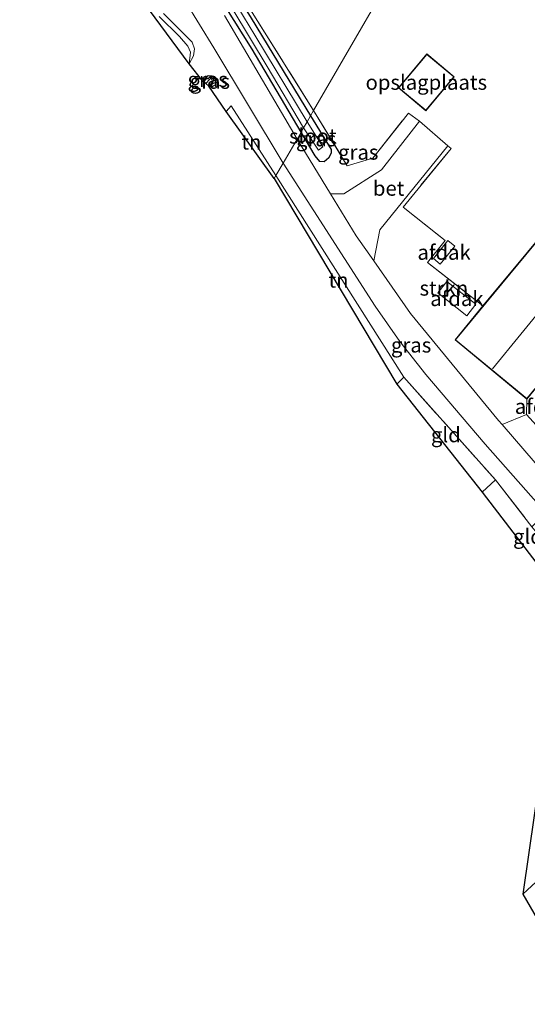
# Model space of a CAD drawing. Units: metres. Extents: x 164511 to 170003, y 369468 to 375000.
# Drawn here: x 167296 to 167382, y 371999 to 372164 of the extents above; entities that cross this region are included whole.
import ezdxf
from ezdxf.enums import TextEntityAlignment as Align

# ---------------------------------------------------------------- set-up
doc = ezdxf.new("R2010")
doc.units = ezdxf.units.M
doc.linetypes.add('IE-TERREINAFSCHEIDING', pattern=[10, 8, -2])
for name, color, linetype, lineweight in [('B-ME-GR-STRUIKEN-GV-B6', 93, 'Continuous', 18), ('B-ME-GW-INSTEEKWATERGANG-L-B1', 10, 'Continuous', 25), ('B-ME-GW-KRUINLIJN-L-B1', 93, 'Continuous', 18), ('B-ME-GW-WATERGANG-GREPPEL-L-B1', 10, 'Continuous', 25), ('B-ME-IE-GRASLAND-GV-B6', 93, 'Continuous', 18), ('B-ME-IE-GRONDWERKLIJN-GROND_INGERICHT-GV-B6', 253, 'Continuous', 18), ('B-ME-IE-HULPGEOMETRIE-L-B1', 53, 'Continuous', 18), ('B-ME-IE-TERREINAFSCHEIDING-DOORGANG-L-B1', 8, 'IE-TERREINAFSCHEIDING-KUNSTMATIG-OPEN', 18), ('B-ME-IE-TERREINAFSCHEIDING-RASTERHEKWERK-L-B1', 8, 'IE-TERREINAFSCHEIDING', 18), ('B-ME-KG-KADASTRAAL-DAKRAND-L-B1', 13, 'Continuous', 18), ('B-ME-KG-KADASTRAAL-NOKLIJN-L-B1', 13, 'Continuous', 18), ('B-ME-KG-KADASTRAAL-OPNAMEDTMGRENS-L-B1', 10, 'Continuous', 25), ('B-ME-OG-BEBOUWING-GV-B6', 173, 'Continuous', 18), ('B-ME-OG-WATER-GV-B6', 153, 'Continuous', 18), ('B-ME-VH-VERH_SOORT-BETON-OVERIG-GV-B6', 8, 'IE-TERREINAFSCHEIDING-NATUURLIJK-HOUTWAL', 18), ('B-ME-VH-VERH_SOORT-BITUMEN-GV-B6', 8, 'IE-TERREINAFSCHEIDING-NATUURLIJK-HOUTWAL', 18)]:
    doc.layers.add(name, color=color, linetype=linetype, lineweight=lineweight)
doc.styles.add('NLCS-ISO', font='NLCS-ISO.TTF')
doc.linetypes.add('IE-TERREINAFSCHEIDING-KUNSTMATIG-OPEN', pattern='A,7,-1.5,[67,NLCS.SHX,S=0.75,R=0,X=0,Y=0],-1.5', length=10)
doc.linetypes.add('IE-TERREINAFSCHEIDING-NATUURLIJK-HOUTWAL', pattern='A,7,-1.5,[67,NLCS.SHX,S=0.75,R=45,X=0,Y=0],-1.5,7,-1.5,[70,NLCS.SHX,S=0.75,R=0,X=0,Y=0],-1.5', length=20)

msp = doc.modelspace()

# ---------------------------------------------------------------- linework, layer by layer
at = {"layer": 'B-ME-GR-STRUIKEN-GV-B6'}
msp.add_polyline3d([(167374.117, 372116.324, 24.75), (167369.425, 372110.654, 24.75), (167381.466, 372100.691, 24.75), (167381.397, 372098.067, 24.667), (167377.347, 372096.409, 24.536), (167376.748, 372097.106, 24.535), (167361.958, 372115.076, 24.549), (167355.807, 372123.888, 24.543), (167356.816, 372129.11, 24.549), (167368.245, 372143.231, 24.798), (167368.759, 372142.793, 24.798), (167360.704, 372132.91, 24.522), (167367.769, 372127.329, 24.68), (167364.821, 372123.636, 24.755), (167374.117, 372116.324, 24.75)], dxfattribs=at)
at = {"layer": 'B-ME-GW-INSTEEKWATERGANG-L-B1'}
for points in [[(167287.534, 372237.67, 24.521), (167287.869, 372237.909, 24.564), (167288.64, 372237.841, 24.621), (167289.378, 372237.214, 24.643), (167298.242, 372223.339, 24.555), (167308.242, 372207.622, 24.293), (167321.01, 372187.757, 24.293), (167335.241, 372164.668, 24.337), (167345.168, 372148.244, 24.354)], [(167343.603, 372145.54, 24.43), (167335.4, 372159.476, 24.351), (167320.814, 372182.718, 24.395), (167305.493, 372207.041, 24.386), (167296.279, 372222.351, 24.333), (167287.523, 372235.693, 24.426), (167287.07, 372236.692, 24.453), (167287.279, 372237.488, 24.488), (167287.534, 372237.67, 24.521)], [(167327.128, 372154.118, 24.08), (167327.997, 372155.019, 24.182), (167328.62, 372155.006, 24.271), (167328.714, 372154.865, 24.275)], [(167328.714, 372154.865, 24.275), (167328.963, 372154.493, 24.284), (167328.852, 372154.163, 24.284), (167328.09, 372153.257, 24.212)], [(167345.168, 372148.244, 24.354), (167348.634, 372142.593, 24.417), (167348.627, 372142.026, 24.417), (167348.276, 372141.222, 24.417), (167347.462, 372140.547, 24.417), (167346.727, 372140.613, 24.509), (167345.962, 372141.526, 24.514), (167343.603, 372145.54, 24.43)]]:
    msp.add_polyline3d(points, dxfattribs=at)
at = {"layer": 'B-ME-GW-KRUINLIJN-L-B1'}
msp.add_polyline3d([(167324.821, 372157.012, 23.965), (167325.557, 372158.333, 24.103), (167325.711, 372159.536, 24.191), (167325.296, 372160.624, 24.258), (167320.519, 372165.483, 24.218)], dxfattribs=at)
at = {"layer": 'B-ME-GW-WATERGANG-GREPPEL-L-B1'}
msp.add_line((167327.604, 372153.717, 23.566), (167328.213, 372154.362, 23.699), dxfattribs=at)
at = {"layer": 'B-ME-IE-GRASLAND-GV-B6'}
for points in [[(167345.168, 372148.244, 24.354), (167344.614, 372147.286, 23.686), (167335.854, 372161.836, 23.686), (167324.399, 372180.699, 23.686), (167313.771, 372197.921, 23.686), (167301.535, 372217.22, 23.686), (167298.502, 372221.506, 23.686), (167298.26, 372221.672, 23.686), (167297.975, 372221.746, 23.686), (167288.027, 372236.882, 23.686), (167287.534, 372237.67, 24.521), (167287.869, 372237.909, 24.564), (167288.64, 372237.841, 24.621), (167289.378, 372237.214, 24.643), (167298.242, 372223.339, 24.555), (167308.242, 372207.622, 24.293), (167321.01, 372187.757, 24.293), (167335.241, 372164.668, 24.337), (167345.168, 372148.244, 24.354)], [(167344.021, 372146.262, 23.686), (167343.603, 372145.54, 24.43), (167335.4, 372159.476, 24.351), (167320.814, 372182.718, 24.395), (167305.493, 372207.041, 24.386), (167296.279, 372222.351, 24.333), (167287.523, 372235.693, 24.426), (167287.07, 372236.692, 24.453), (167287.279, 372237.488, 24.488), (167287.534, 372237.67, 24.521), (167288.027, 372236.882, 23.686), (167297.975, 372221.746, 23.686), (167297.753, 372221.536, 23.686), (167297.876, 372221.148, 23.686), (167299.874, 372218.116, 23.686), (167303.158, 372212.744, 23.686), (167307.684, 372204.917, 23.686), (167314.752, 372193.861, 23.686), (167329.175, 372171.133, 23.686), (167337.925, 372156.58, 23.686), (167344.021, 372146.262, 23.686)], [(167304.567, 372215.04, 24.466), (167345.687, 372149.141, 24.466), (167345.168, 372148.244, 24.354), (167335.241, 372164.668, 24.337)], [(167320.814, 372182.718, 24.395), (167335.4, 372159.476, 24.351), (167343.603, 372145.54, 24.43), (167342.909, 372144.341, 24.497), (167330.752, 372165.136, 24.466)], [(167319.346, 372175.452, 24.493), (167328.966, 372159.701, 24.466), (167340.58, 372140.318, 24.525), (167339.369, 372138.227, 24.39), (167331.866, 372149.967, 24.382), (167331.044, 372148.97, 24.353)], [(167325.557, 372158.333, 24.103), (167324.821, 372157.012, 23.965), (167325.036, 372158.99, 24.009), (167324.597, 372159.977, 23.996), (167323.205, 372161.585, 23.996), (167319.77, 372164.958, 24.032)], [(167331.044, 372148.97, 24.353), (167328.09, 372153.257, 24.212), (167328.852, 372154.163, 24.284), (167328.963, 372154.493, 24.284), (167328.714, 372154.865, 24.275), (167328.62, 372155.006, 24.271), (167327.997, 372155.019, 24.182), (167327.128, 372154.118, 24.08), (167324.821, 372157.012, 23.965), (167325.557, 372158.333, 24.103), (167325.711, 372159.536, 24.191), (167325.296, 372160.624, 24.258), (167320.519, 372165.483, 24.218)], [(167320.519, 372165.483, 24.218), (167325.296, 372160.624, 24.258), (167325.711, 372159.536, 24.191), (167325.557, 372158.333, 24.103)], [(167327.604, 372153.717, 23.566), (167327.128, 372154.118, 24.08), (167327.997, 372155.019, 24.182), (167328.62, 372155.006, 24.271), (167328.714, 372154.865, 24.275), (167328.213, 372154.362, 23.699), (167327.604, 372153.717, 23.566)], [(167328.09, 372153.257, 24.212), (167327.604, 372153.717, 23.566), (167328.213, 372154.362, 23.699), (167328.714, 372154.865, 24.275), (167328.963, 372154.493, 24.284), (167328.852, 372154.163, 24.284), (167328.09, 372153.257, 24.212)], [(167345.687, 372149.141, 24.466), (167351.342, 372139.89, 24.312), (167355.609, 372141.132, 24.505), (167361.623, 372148.72, 24.636), (167363.464, 372147.348, 24.759), (167357.076, 372139.182, 24.606), (167350.757, 372135.167, 24.5), (167348.535, 372135.163, 24.521), (167342.909, 372144.341, 24.497), (167343.603, 372145.54, 24.43), (167345.962, 372141.526, 24.514), (167346.727, 372140.613, 24.509), (167347.462, 372140.547, 24.417), (167348.276, 372141.222, 24.417), (167348.627, 372142.026, 24.417), (167348.634, 372142.593, 24.417), (167345.168, 372148.244, 24.354), (167345.687, 372149.141, 24.466)], [(167345.168, 372148.244, 24.354), (167348.634, 372142.593, 24.417), (167348.627, 372142.026, 24.417), (167348.276, 372141.222, 24.417), (167347.462, 372140.547, 24.417), (167346.727, 372140.613, 24.509), (167345.962, 372141.526, 24.514), (167343.603, 372145.54, 24.43), (167344.021, 372146.262, 23.686), (167346.508, 372142.521, 23.698), (167347.221, 372143.081, 23.698), (167344.614, 372147.286, 23.686), (167345.168, 372148.244, 24.354)], [(167340.58, 372140.318, 24.525), (167356.007, 372116.302, 24.544), (167360.166, 372110.356, 24.549), (167364.517, 372104.833, 24.553), (167374.512, 372093.126, 24.522), (167384.75, 372081.492, 24.542), (167382.346, 372079.188, 24.496), (167376.235, 372087.105, 24.571), (167360.832, 372104.345, 24.518), (167339.369, 372138.227, 24.39), (167340.58, 372140.318, 24.525)]]:
    msp.add_polyline3d(points, dxfattribs=at)
at = {"layer": 'B-ME-IE-GRONDWERKLIJN-GROND_INGERICHT-GV-B6'}
for points in [[(167381.152, 372210.4, 24.416), (167345.687, 372149.141, 24.466), (167304.567, 372215.04, 24.466), (167288.377, 372239.755, 24.652), (167258.069, 372286.713, 24.768), (167246.615, 372304.25, 24.768), (167272.176, 372288.443, 24.759), (167300.463, 372270.824, 24.466), (167301.448, 372261.101, 24.546), (167331.622, 372241.834, 24.058), (167381.152, 372210.4, 24.416)], [(167389.071, 372134.397, 24.75), (167374.117, 372116.324, 24.75), (167364.821, 372123.636, 24.755), (167367.769, 372127.329, 24.68), (167360.704, 372132.91, 24.522), (167368.759, 372142.793, 24.798), (167368.245, 372143.231, 24.798), (167363.464, 372147.348, 24.759), (167361.623, 372148.72, 24.636), (167355.609, 372141.132, 24.505), (167351.342, 372139.89, 24.312), (167345.687, 372149.141, 24.466), (167381.152, 372210.4, 24.416)], [(167324.821, 372157.012, 23.965), (167318.175, 372166.039, 23.965)], [(167319.77, 372164.958, 24.032), (167323.205, 372161.585, 23.996), (167324.597, 372159.977, 23.996), (167325.036, 372158.99, 24.009), (167324.821, 372157.012, 23.965)], [(167359.938, 372152.967, 24.75), (167364.53, 372149.134, 24.75), (167369.28, 372154.825, 24.75), (167364.688, 372158.658, 24.75), (167359.938, 372152.967, 24.75)], [(167331.044, 372148.97, 24.353), (167331.866, 372149.967, 24.382), (167339.369, 372138.227, 24.39), (167339.063, 372137.721, 24.391), (167331.044, 372148.97, 24.353)], [(167339.369, 372138.227, 24.39), (167360.832, 372104.345, 24.518), (167359.688, 372103.194, 24.229), (167339.063, 372137.721, 24.391), (167339.369, 372138.227, 24.39)], [(167395.157, 372082.944, 24.629), (167381.397, 372098.067, 24.667), (167381.466, 372100.691, 24.75), (167386.194, 372106.405, 24.75)], [(167359.688, 372103.194, 24.229), (167360.832, 372104.345, 24.518), (167376.235, 372087.105, 24.571), (167373.972, 372085.046, 24.571), (167359.688, 372103.194, 24.229)], [(167373.972, 372085.046, 24.571), (167376.235, 372087.105, 24.571), (167382.346, 372079.188, 24.496), (167384.022, 372077.211, 24.36), (167389.336, 372070.525, 24.338), (167387.026, 372068.023, 24.167), (167373.972, 372085.046, 24.571)], [(167387.551, 372064.524, 24.211), (167389.304, 372066.131, 24.29), (167390.667, 372067.25, 24.338), (167391.626, 372068.251, 24.338), (167392.056, 372069.036, 24.338), (167391.886, 372070.222, 24.338), (167412.475, 372046.783, 24.592), (167380.805, 372017.503, 24.439), (167387.551, 372064.524, 24.211)], [(167425.443, 372031.271, 24.724), (167440.663, 372012.238, 24.733), (167402.38, 371981.321, 24.301), (167400.199, 371983.939, 24.307), (167380.805, 372017.503, 24.439), (167412.475, 372046.783, 24.592), (167419.312, 372038.911, 24.597), (167421.218, 372036.316, 24.733), (167425.443, 372031.271, 24.724)]]:
    msp.add_polyline3d(points, dxfattribs=at)
at = {"layer": 'B-ME-IE-HULPGEOMETRIE-L-B1'}
msp.add_line((167328.213, 372154.362, 23.699), (167328.714, 372154.865, 24.275), dxfattribs=at)
msp.add_polyline3d([(167339.063, 372137.721, 24.391), (167339.369, 372138.227, 24.39), (167340.58, 372140.318, 24.525), (167342.909, 372144.341, 24.497), (167343.603, 372145.54, 24.43), (167344.021, 372146.262, 23.686), (167344.614, 372147.286, 23.686), (167345.168, 372148.244, 24.354), (167345.687, 372149.141, 24.466), (167381.152, 372210.4, 24.416)], dxfattribs=at)
at = {"layer": 'B-ME-IE-TERREINAFSCHEIDING-DOORGANG-L-B1'}
msp.add_line((167368.245, 372143.231, 24.798), (167363.464, 372147.348, 24.759), dxfattribs=at)
at = {"layer": 'B-ME-IE-TERREINAFSCHEIDING-RASTERHEKWERK-L-B1'}
for p, q in [((167359.688, 372103.194, 24.229), (167360.832, 372104.345, 24.518)), ((167360.832, 372104.345, 24.518), (167376.235, 372087.105, 24.571)), ((167381.466, 372100.691, 24.75), (167381.397, 372098.067, 24.667)), ((167381.397, 372098.067, 24.667), (167395.157, 372082.944, 24.629)), ((167376.235, 372087.105, 24.571), (167373.972, 372085.046, 24.571)), ((167376.235, 372087.105, 24.571), (167382.346, 372079.188, 24.496))]:
    msp.add_line(p, q, dxfattribs=at)
for points in [[(167381.152, 372210.4, 24.416), (167331.622, 372241.834, 24.058), (167301.448, 372261.101, 24.546), (167300.463, 372270.824, 24.466), (167272.176, 372288.443, 24.759), (167246.615, 372304.25, 24.768), (167258.069, 372286.713, 24.768), (167288.377, 372239.755, 24.652), (167304.567, 372215.04, 24.466), (167345.687, 372149.141, 24.466)], [(167345.687, 372149.141, 24.466), (167351.342, 372139.89, 24.312), (167355.609, 372141.132, 24.505), (167361.623, 372148.72, 24.636), (167363.464, 372147.348, 24.759)], [(167368.245, 372143.231, 24.798), (167368.759, 372142.793, 24.798), (167360.704, 372132.91, 24.522), (167367.769, 372127.329, 24.68), (167364.821, 372123.636, 24.755), (167374.117, 372116.324, 24.75)]]:
    msp.add_polyline3d(points, dxfattribs=at)
at = {"layer": 'B-ME-KG-KADASTRAAL-DAKRAND-L-B1'}
for points in [[(167364.694, 372158.588, 27.174), (167369.21, 372154.819, 27.284), (167364.524, 372149.204, 27.249), (167360.008, 372152.973, 27.21), (167364.694, 372158.588, 27.174)], [(167405.851, 372130.781, 31.278), (167431.357, 372109.675, 29.993), (167411.427, 372085.589, 30.015), (167386.187, 372106.475, 32.286), (167381.459, 372100.761, 32.286), (167369.495, 372110.661, 32.282), (167389.078, 372134.327, 32.286), (167400.775, 372124.647, 32.317), (167405.851, 372130.781, 31.278)]]:
    msp.add_polyline3d(points, dxfattribs=at)
at = {"layer": 'B-ME-KG-KADASTRAAL-NOKLIJN-L-B1'}
msp.add_line((167394.718, 372129.104, 33.014), (167375.709, 372105.779, 32.961), dxfattribs=at)
at = {"layer": 'B-ME-KG-KADASTRAAL-OPNAMEDTMGRENS-L-B1'}
for points in [[(167339.063, 372137.721, 24.391), (167331.044, 372148.97, 24.353), (167328.09, 372153.257, 24.212), (167327.604, 372153.717, 23.566), (167327.128, 372154.118, 24.08), (167324.821, 372157.012, 23.965), (167318.175, 372166.039, 23.965), (167306.774, 372183.752, 23.943), (167236.691, 372236.676, 24.045), (167227.186, 372243.849, 23.947), (167143.283, 372306.175, 23.884), (167142.276, 372306.803, 22.865), (167140.97, 372307.617, 23.776), (167070.624, 372351.03, 23.949)], [(167339.063, 372137.721, 24.391), (167359.688, 372103.194, 24.229), (167373.972, 372085.046, 24.571), (167387.026, 372068.023, 24.167), (167387.308, 372066.167, 23.076), (167387.551, 372064.524, 24.211), (167380.805, 372017.503, 24.439), (167400.199, 371983.939, 24.307), (167424.755, 371948.954, 24.195), (167425.334, 371948.219, 23.3), (167425.866, 371947.545, 23.279), (167426.576, 371946.645, 24.246), (167519.249, 371880.614, 24.68), (167520.045, 371880.107, 24.092), (167520.578, 371879.767, 24.624), (167521.531, 371879.16, 25.247), (167523.539, 371877.88, 25.447), (167526.478, 371876.139, 25.46), (167529.711, 371874.416, 24.933), (167530.568, 371873.959, 23.817), (167531.649, 371873.383, 24.888), (167566.605, 371861.235, 24.987), (167627.622, 371865.18, 24.877)]]:
    msp.add_polyline3d(points, dxfattribs=at)
at = {"layer": 'B-ME-OG-BEBOUWING-GV-B6'}
for points in [[(167364.688, 372158.658, 24.75), (167369.28, 372154.825, 24.75), (167364.53, 372149.134, 24.75), (167359.938, 372152.967, 24.75), (167364.688, 372158.658, 24.75)], [(167374.117, 372116.324, 24.75), (167389.071, 372134.397, 24.75), (167400.769, 372124.717, 24.75), (167405.845, 372130.851, 24.75), (167431.427, 372109.682, 24.75), (167411.434, 372085.519, 24.75), (167386.194, 372106.405, 24.75), (167381.466, 372100.691, 24.75), (167369.425, 372110.654, 24.75), (167374.117, 372116.324, 24.75)], [(167368.227, 372127.305, 27.749), (167369.39, 372126.36, 28.104), (167366.953, 372123.361, 28.108), (167365.79, 372124.306, 27.595), (167368.227, 372127.305, 27.749)], [(167372.946, 372116.605, 27.587), (167371.411, 372114.663, 27.582), (167366.535, 372118.517, 27.503), (167368.07, 372120.46, 27.446), (167372.946, 372116.605, 27.587)]]:
    msp.add_polyline3d(points, dxfattribs=at)
at = {"layer": 'B-ME-OG-WATER-GV-B6'}
for points in [[(167344.614, 372147.286, 23.686), (167344.021, 372146.262, 23.686), (167337.925, 372156.58, 23.686), (167329.175, 372171.133, 23.686), (167314.752, 372193.861, 23.686), (167307.684, 372204.917, 23.686), (167303.158, 372212.744, 23.686), (167299.874, 372218.116, 23.686), (167297.876, 372221.148, 23.686), (167297.753, 372221.536, 23.686), (167297.975, 372221.746, 23.686), (167298.26, 372221.672, 23.686), (167298.502, 372221.506, 23.686), (167301.535, 372217.22, 23.686), (167313.771, 372197.921, 23.686), (167324.399, 372180.699, 23.686), (167335.854, 372161.836, 23.686), (167344.614, 372147.286, 23.686)], [(167344.614, 372147.286, 23.686), (167347.221, 372143.081, 23.698), (167346.508, 372142.521, 23.698), (167344.021, 372146.262, 23.686), (167344.614, 372147.286, 23.686)]]:
    msp.add_polyline3d(points, dxfattribs=at)
at = {"layer": 'B-ME-VH-VERH_SOORT-BETON-OVERIG-GV-B6'}
for points in [[(167348.535, 372135.163, 24.521), (167350.757, 372135.167, 24.5), (167357.076, 372139.182, 24.606), (167363.464, 372147.348, 24.759), (167368.245, 372143.231, 24.798), (167356.816, 372129.11, 24.549), (167355.807, 372123.888, 24.543), (167352.849, 372128.125, 24.54), (167348.535, 372135.163, 24.521)], [(167377.347, 372096.409, 24.536), (167381.397, 372098.067, 24.667), (167395.157, 372082.944, 24.629), (167392.987, 372078.253, 24.553), (167390.168, 372081.488, 24.553), (167377.347, 372096.409, 24.536)]]:
    msp.add_polyline3d(points, dxfattribs=at)
at = {"layer": 'B-ME-VH-VERH_SOORT-BITUMEN-GV-B6'}
for points in [[(167330.752, 372165.136, 24.466), (167342.909, 372144.341, 24.497), (167340.58, 372140.318, 24.525), (167328.966, 372159.701, 24.466), (167319.346, 372175.452, 24.493)], [(167384.75, 372081.492, 24.542), (167374.512, 372093.126, 24.522), (167364.517, 372104.833, 24.553), (167360.166, 372110.356, 24.549), (167356.007, 372116.302, 24.544), (167340.58, 372140.318, 24.525), (167342.909, 372144.341, 24.497), (167348.535, 372135.163, 24.521), (167352.849, 372128.125, 24.54), (167355.807, 372123.888, 24.543), (167361.958, 372115.076, 24.549), (167376.748, 372097.106, 24.535), (167377.347, 372096.409, 24.536), (167390.168, 372081.488, 24.553)]]:
    msp.add_polyline3d(points, dxfattribs=at)

# ---------------------------------------------------------------- texts
at = {"layer": 'B-ME-GR-STRUIKEN-GV-B6', "ltscale": 0.2, "style": 'NLCS-ISO'}
msp.add_text('strkn', height=2.5, dxfattribs=at).set_placement((167367.5567, 372119.3095), align=Align.MIDDLE_CENTER)
at = {"layer": 'B-ME-IE-GRASLAND-GV-B6', "ltscale": 0.2, "style": 'NLCS-ISO'}
for p in [(167327.921, 372154.368), (167328.2835, 372154.061), (167346.1185, 372144.3955), (167353.1865, 372142.152), (167362.0595, 372109.753)]:
    msp.add_text('gras', height=2.5, dxfattribs=at).set_placement(p, align=Align.MIDDLE_CENTER)
at = {"layer": 'B-ME-IE-GRONDWERKLIJN-GROND_INGERICHT-GV-B6', "ltscale": 0.2, "style": 'NLCS-ISO'}
for s, p in [('opslagplaats', (167364.609, 372153.896)), ('tn', (167335.2448, 372143.8587)), ('tn', (167349.869, 372120.6575)), ('gld', (167367.8916, 372094.6731)), ('gld', (167381.6673, 372077.5974))]:
    msp.add_text(s, height=2.5, dxfattribs=at).set_placement(p, align=Align.MIDDLE_CENTER)
at = {"layer": 'B-ME-OG-BEBOUWING-GV-B6', "ltscale": 0.2, "style": 'NLCS-ISO'}
for p in [(167367.59, 372125.333), (167369.7404, 372117.5614), (167383.934, 372099.44)]:
    msp.add_text('afdak', height=2.5, dxfattribs=at).set_placement(p, align=Align.MIDDLE_CENTER)
at = {"layer": 'B-ME-OG-WATER-GV-B6', "ltscale": 0.2, "style": 'NLCS-ISO'}
msp.add_text('sloot', height=2.5, dxfattribs=at).set_placement((167345.5733, 372144.8508), align=Align.MIDDLE_CENTER)
at = {"layer": 'B-ME-VH-VERH_SOORT-BETON-OVERIG-GV-B6', "ltscale": 0.2, "style": 'NLCS-ISO'}
msp.add_text('bet', height=2.5, dxfattribs=at).set_placement((167358.2841, 372136.0922), align=Align.MIDDLE_CENTER)

doc.saveas('drawing.dxf')
